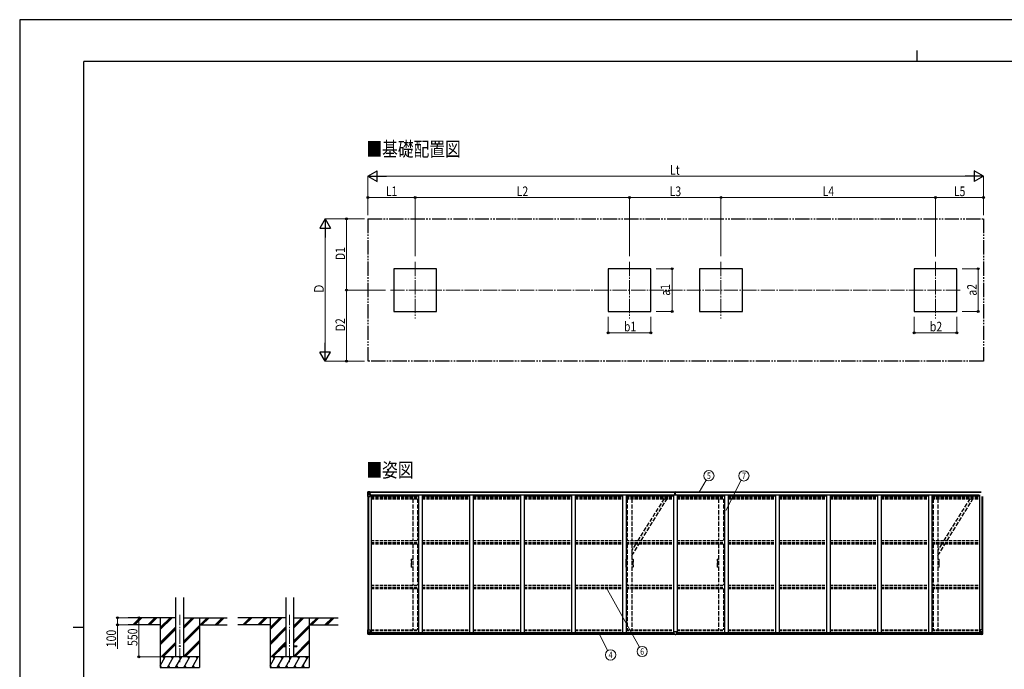
# Model space of a CAD drawing. Units: millimetres. Extents: x 0 to 25230, y 0 to 17820.
# Drawn here: x 0 to 13826, y 8695 to 17820 of the extents above; entities that cross this region are included whole.
import ezdxf
from ezdxf.enums import TextEntityAlignment as Align

# ---------------------------------------------------------------- set-up
doc = ezdxf.new("R2010")
doc.units = ezdxf.units.MM
for name, pattern in [('YCENTER_1', [13, 10, -1, 1, -1]), ('YDIVIDE_1', [15, 10, -1, 1, -1, 1, -1]), ('YHIDDEN_1', [4, 3, -1])]:
    doc.linetypes.add(name, pattern=pattern)
for name, color, linetype, lineweight in [('USER1', 3, 'Continuous', 13), ('YKK_11E', 7, 'Continuous', 13), ('YKK_12', 2, 'Continuous', 13), ('YKK_13', 4, 'Continuous', 30), ('YKK_A1', 4, 'Continuous', 30), ('YKK_D', 6, 'Continuous', 13), ('YKK_ZWAK', 7, 'Continuous', 30)]:
    doc.layers.add(name, color=color, linetype=linetype, lineweight=lineweight)
doc.styles.add('text-b', font='extslim2.shx', dxfattribs={"width": 0.8, "bigfont": 'extfont2.shx'})

msp = doc.modelspace()

# ---------------------------------------------------------------- linework, layer by layer
at = {"layer": 'YKK_11E', "linetype": 'YHIDDEN_1', "ltscale": 20}
for p, q in [((5501, 10241), (5519, 10241)), ((5502, 10227), (5502, 10237)), ((5504, 10239), (5519, 10239)), ((5585, 10241), (5603, 10241)), ((5585, 10239), (5600, 10239)), ((5602, 10237), (5602, 10227)), ((8513, 10241), (8531, 10241)), ((8514, 10227), (8514, 10237)), ((8516, 10239), (8531, 10239)), ((8597, 10241), (8615, 10241)), ((8597, 10239), (8612, 10239)), ((8614, 10237), (8614, 10227)), ((9797, 10241), (9815, 10241)), ((9798, 10227), (9798, 10237)), ((9800, 10239), (9815, 10239)), ((9881, 10241), (9899, 10241)), ((9881, 10239), (9896, 10239)), ((9898, 10237), (9898, 10227)), ((12809, 10241), (12827, 10241)), ((12810, 10227), (12810, 10237)), ((12812, 10239), (12827, 10239)), ((12893, 10241), (12911, 10241)), ((12893, 10239), (12908, 10239)), ((12910, 10237), (12910, 10227)), ((5501, 10211), (5501, 10227)), ((5501, 10227), (5502, 10227)), ((5502, 10211), (5501, 10211)), ((5501, 10187), (5501, 10210)), ((5501, 10210), (5502, 10210)), ((5502, 10187), (5501, 10187)), ((5501, 10163), (5501, 10186)), ((5501, 10186), (5502, 10186)), ((5502, 10163), (5501, 10163)), ((5501, 10146), (5501, 10162)), ((5501, 10162), (5502, 10162)), ((5502, 10146), (5501, 10146)), ((5519, 10131), (5501, 10131)), ((5502, 10227), (5502, 10227)), ((5502, 10210), (5502, 10211)), ((5502, 10211), (5502, 10211)), ((5502, 10210), (5502, 10210)), ((5502, 10186), (5502, 10187)), ((5502, 10187), (5502, 10187)), ((5502, 10186), (5502, 10186)), ((5502, 10162), (5502, 10163)), ((5502, 10163), (5502, 10163)), ((5502, 10162), (5502, 10162)), ((5502, 10136), (5502, 10146)), ((5502, 10146), (5502, 10146)), ((5519, 10134), (5504, 10134)), ((5600, 10134), (5585, 10134)), ((5603, 10131), (5585, 10131)), ((5602, 10227), (5602, 10227)), ((5602, 10227), (5602, 10227)), ((5602, 10227), (5602, 10211)), ((5602, 10211), (5602, 10211)), ((5602, 10211), (5602, 10211)), ((5602, 10211), (5602, 10210)), ((5602, 10210), (5602, 10210)), ((5602, 10210), (5602, 10210)), ((5602, 10210), (5602, 10187)), ((5602, 10187), (5602, 10187)), ((5602, 10187), (5602, 10187)), ((5602, 10187), (5602, 10186)), ((5602, 10186), (5602, 10186)), ((5602, 10186), (5602, 10186)), ((5602, 10186), (5602, 10163)), ((5602, 10163), (5602, 10163)), ((5602, 10163), (5602, 10163)), ((5602, 10163), (5602, 10162)), ((5602, 10162), (5602, 10162)), ((5602, 10162), (5602, 10162)), ((5602, 10162), (5602, 10146)), ((5602, 10146), (5602, 10146)), ((5602, 10146), (5602, 10146)), ((5602, 10146), (5602, 10136)), ((8513, 10211), (8513, 10227)), ((8513, 10227), (8514, 10227)), ((8514, 10211), (8513, 10211)), ((8513, 10187), (8513, 10210)), ((8513, 10210), (8514, 10210)), ((8514, 10187), (8513, 10187)), ((8513, 10163), (8513, 10186)), ((8513, 10186), (8514, 10186)), ((8514, 10163), (8513, 10163)), ((8513, 10146), (8513, 10162)), ((8513, 10162), (8514, 10162)), ((8514, 10146), (8513, 10146)), ((8531, 10131), (8513, 10131)), ((8514, 10227), (8514, 10227)), ((8514, 10210), (8514, 10211)), ((8514, 10211), (8514, 10211)), ((8514, 10210), (8514, 10210)), ((8514, 10186), (8514, 10187)), ((8514, 10187), (8514, 10187)), ((8514, 10186), (8514, 10186)), ((8514, 10162), (8514, 10163)), ((8514, 10163), (8514, 10163)), ((8514, 10162), (8514, 10162)), ((8514, 10136), (8514, 10146)), ((8514, 10146), (8514, 10146)), ((8531, 10134), (8516, 10134)), ((8612, 10134), (8597, 10134)), ((8615, 10131), (8597, 10131)), ((8614, 10227), (8614, 10227)), ((8614, 10227), (8614, 10227)), ((8614, 10227), (8614, 10211)), ((8614, 10211), (8614, 10211)), ((8614, 10211), (8614, 10211)), ((8614, 10211), (8614, 10210)), ((8614, 10210), (8614, 10210)), ((8614, 10210), (8614, 10210)), ((8614, 10210), (8614, 10187)), ((8614, 10187), (8614, 10187)), ((8614, 10187), (8614, 10187)), ((8614, 10187), (8614, 10186)), ((8614, 10186), (8614, 10186)), ((8614, 10186), (8614, 10186)), ((8614, 10186), (8614, 10163)), ((8614, 10163), (8614, 10163)), ((8614, 10163), (8614, 10163)), ((8614, 10163), (8614, 10162)), ((8614, 10162), (8614, 10162)), ((8614, 10162), (8614, 10162)), ((8614, 10162), (8614, 10146)), ((8614, 10146), (8614, 10146)), ((8614, 10146), (8614, 10146)), ((8614, 10146), (8614, 10136)), ((9797, 10211), (9797, 10227)), ((9797, 10227), (9798, 10227)), ((9798, 10211), (9797, 10211)), ((9797, 10187), (9797, 10210)), ((9797, 10210), (9798, 10210)), ((9798, 10187), (9797, 10187)), ((9797, 10163), (9797, 10186)), ((9797, 10186), (9798, 10186)), ((9798, 10163), (9797, 10163)), ((9797, 10146), (9797, 10162)), ((9797, 10162), (9798, 10162)), ((9798, 10146), (9797, 10146)), ((9815, 10131), (9797, 10131)), ((9798, 10227), (9798, 10227)), ((9798, 10210), (9798, 10211)), ((9798, 10211), (9798, 10211)), ((9798, 10210), (9798, 10210)), ((9798, 10186), (9798, 10187)), ((9798, 10187), (9798, 10187)), ((9798, 10186), (9798, 10186)), ((9798, 10162), (9798, 10163)), ((9798, 10163), (9798, 10163)), ((9798, 10162), (9798, 10162)), ((9798, 10136), (9798, 10146)), ((9798, 10146), (9798, 10146)), ((9815, 10134), (9800, 10134)), ((9896, 10134), (9881, 10134)), ((9899, 10131), (9881, 10131)), ((9898, 10227), (9898, 10227)), ((9898, 10227), (9898, 10227)), ((9898, 10227), (9898, 10211)), ((9898, 10211), (9898, 10211)), ((9898, 10211), (9898, 10211)), ((9898, 10211), (9898, 10210)), ((9898, 10210), (9898, 10210)), ((9898, 10210), (9898, 10210)), ((9898, 10210), (9898, 10187)), ((9898, 10187), (9898, 10187)), ((9898, 10187), (9898, 10187)), ((9898, 10187), (9898, 10186)), ((9898, 10186), (9898, 10186)), ((9898, 10186), (9898, 10186)), ((9898, 10186), (9898, 10163)), ((9898, 10163), (9898, 10163)), ((9898, 10163), (9898, 10163)), ((9898, 10163), (9898, 10162)), ((9898, 10162), (9898, 10162)), ((9898, 10162), (9898, 10162)), ((9898, 10162), (9898, 10146)), ((9898, 10146), (9898, 10146)), ((9898, 10146), (9898, 10146)), ((9898, 10146), (9898, 10136)), ((12809, 10211), (12809, 10227)), ((12809, 10227), (12810, 10227)), ((12810, 10211), (12809, 10211)), ((12809, 10187), (12809, 10210)), ((12809, 10210), (12810, 10210)), ((12810, 10187), (12809, 10187)), ((12809, 10163), (12809, 10186)), ((12809, 10186), (12810, 10186)), ((12810, 10163), (12809, 10163)), ((12809, 10146), (12809, 10162)), ((12809, 10162), (12810, 10162)), ((12810, 10146), (12809, 10146)), ((12827, 10131), (12809, 10131)), ((12810, 10227), (12810, 10227)), ((12810, 10210), (12810, 10211)), ((12810, 10211), (12810, 10211)), ((12810, 10210), (12810, 10210)), ((12810, 10186), (12810, 10187)), ((12810, 10187), (12810, 10187)), ((12810, 10186), (12810, 10186)), ((12810, 10162), (12810, 10163)), ((12810, 10163), (12810, 10163)), ((12810, 10162), (12810, 10162)), ((12810, 10136), (12810, 10146)), ((12810, 10146), (12810, 10146)), ((12827, 10134), (12812, 10134)), ((12908, 10134), (12893, 10134)), ((12911, 10131), (12893, 10131)), ((12910, 10227), (12910, 10227)), ((12910, 10227), (12910, 10227)), ((12910, 10227), (12910, 10211)), ((12910, 10211), (12910, 10211)), ((12910, 10211), (12910, 10211)), ((12910, 10211), (12910, 10210)), ((12910, 10210), (12910, 10210)), ((12910, 10210), (12910, 10210)), ((12910, 10210), (12910, 10187)), ((12910, 10187), (12910, 10187)), ((12910, 10187), (12910, 10187)), ((12910, 10187), (12910, 10186)), ((12910, 10186), (12910, 10186)), ((12910, 10186), (12910, 10186)), ((12910, 10186), (12910, 10163)), ((12910, 10163), (12910, 10163)), ((12910, 10163), (12910, 10163)), ((12910, 10163), (12910, 10162)), ((12910, 10162), (12910, 10162)), ((12910, 10162), (12910, 10162)), ((12910, 10162), (12910, 10146)), ((12910, 10146), (12910, 10146)), ((12910, 10146), (12910, 10146)), ((12910, 10146), (12910, 10136))]:
    msp.add_line(p, q, dxfattribs=at)
for centre, radius, start, end in [((5501, 10239), 2, 90, 181.081), ((2692, 10186), 2807, 358.919, 1.081), ((5504, 10237), 2.5, 90, 180), ((5600, 10237), 2.5, 0, 90), ((5603, 10239), 2, 358.919, 90), ((8412, 10186), 2807, 178.919, 181.081), ((8513, 10239), 2, 90, 181.081), ((5704, 10186), 2807, 358.919, 1.081), ((8516, 10237), 2.5, 90, 180), ((8612, 10237), 2.5, 0, 90), ((8615, 10239), 2, 358.919, 90), ((11424, 10186), 2807, 178.919, 181.081), ((9797, 10239), 2, 90, 181.081), ((6988, 10186), 2807, 358.919, 1.081), ((9800, 10237), 2.5, 90, 180), ((9896, 10237), 2.5, 0, 90), ((9899, 10239), 2, 358.919, 90), ((12708, 10186), 2807, 178.919, 181.081), ((12809, 10239), 2, 90, 181.081), ((10000, 10186), 2807, 358.919, 1.081), ((12812, 10237), 2.5, 90, 180), ((12908, 10237), 2.5, 0, 90), ((12911, 10239), 2, 358.919, 90), ((15720, 10186), 2807, 178.919, 181.081), ((5501, 10133), 2, 178.919, 270), ((5504, 10136), 2.5, 180, 270), ((5600, 10136), 2.5, 270, 0), ((5603, 10133), 2, 270, 1.081), ((8513, 10133), 2, 178.919, 270), ((8516, 10136), 2.5, 180, 270), ((8612, 10136), 2.5, 270, 0), ((8615, 10133), 2, 270, 1.081), ((9797, 10133), 2, 178.919, 270), ((9800, 10136), 2.5, 180, 270), ((9896, 10136), 2.5, 270, 0), ((9899, 10133), 2, 270, 1.081), ((12809, 10133), 2, 178.919, 270), ((12812, 10136), 2.5, 180, 270), ((12908, 10136), 2.5, 270, 0), ((12911, 10133), 2, 270, 1.081)]:
    msp.add_arc(centre, radius, start, end, dxfattribs=at)
at = {"layer": 'YKK_12', "linetype": 'YCENTER_1', "ltscale": 20}
for p, q in [((5552, 14419), (5552, 13624)), ((8564, 14419), (8564, 13624)), ((9848, 14419), (9848, 13624)), ((12860, 14419), (12860, 13624)), ((5206, 14022), (13206, 14022)), ((2248, 8794), (2248, 9460)), ((3791, 8794), (3791, 9460))]:
    msp.add_line(p, q, dxfattribs=at)
at = {"layer": 'YKK_13'}
for p, q in [((4888, 11186), (4888, 11125)), ((4888, 11186), (4888, 11186)), ((4888, 11125), (4891, 11125)), ((4889, 11187), (4898, 11188)), ((4889, 11187), (4889, 11187)), ((4889, 11187), (4889, 11187)), ((4898, 11188), (4890, 11187)), ((4891, 11186), (4891, 11186)), ((4891, 11125), (4891, 11186)), ((4891, 11152), (4895, 11164)), ((4891, 11152), (4898, 11152)), ((4891, 11125), (4921, 11125)), ((4895, 11183), (4892, 11186)), ((4896, 11179), (4898, 11179)), ((4896, 11166), (4896, 11179)), ((4898, 11166), (4896, 11166)), ((4898, 11188), (4910, 11188)), ((4910, 11188), (4898, 11188)), ((4898, 11179), (4910, 11179)), ((4898, 11166), (4910, 11166)), ((4898, 11166), (4898, 11166)), ((4898, 11152), (4922, 11152)), ((4901, 11173), (4901, 11174)), ((4901, 11174), (4901, 11174)), ((4901, 11173), (4901, 11173)), ((4902, 11175), (4902, 11176)), ((4902, 11176), (4903, 11176)), ((4902, 11171), (4902, 11172)), ((4903, 11171), (4902, 11171)), ((4903, 11176), (4903, 11175)), ((4903, 11172), (4903, 11171)), ((4904, 11174), (4905, 11174)), ((4905, 11173), (4904, 11173)), ((4905, 11174), (4905, 11173)), ((4909, 11179), (4910, 11179)), ((4916, 11189), (4910, 11188)), ((4910, 11188), (4916, 11188)), ((4910, 11162), (4910, 11188)), ((4911, 11183), (4910, 11183)), ((4911, 11179), (4910, 11179)), ((4911, 11166), (4910, 11166)), ((4916, 11187), (4911, 11187)), ((4911, 11187), (4911, 11162)), ((4916, 11187), (4911, 11187)), ((4912, 11182), (4911, 11182)), ((4915, 11177), (4911, 11177)), ((4915, 11169), (4911, 11169)), ((4911, 11162), (4921, 11160)), ((4911, 11161), (4911, 11162)), ((4921, 11160), (4911, 11161)), ((4920, 11183), (4912, 11183)), ((4912, 11183), (4912, 11181)), ((4920, 11183), (4912, 11183)), ((4922, 11182), (4912, 11181)), ((4912, 11182), (4920, 11182)), ((4912, 11181), (4912, 11181)), ((4912, 11181), (4912, 11181)), ((4927, 11181), (4912, 11181)), ((4912, 11181), (4912, 11181)), ((4912, 11181), (4915, 11181)), ((4915, 11161), (4915, 11181)), ((4916, 11188), (4916, 11189)), ((4916, 11187), (4916, 11188)), ((4916, 11187), (4916, 11187)), ((4916, 11187), (4916, 11186)), ((4920, 11182), (4920, 11184)), ((4921, 11187), (4921, 11186)), ((4922, 11187), (4921, 11187)), ((4921, 11160), (4925, 11160)), ((4921, 11160), (4921, 11160)), ((4922, 11187), (4923, 11186)), ((4922, 11183), (4927, 11183)), ((4922, 11182), (4922, 11183)), ((4922, 11182), (4922, 11182)), ((4922, 11182), (4928, 11182)), ((4922, 11126), (4922, 11160)), ((4925, 11159), (4922, 11159)), ((4926, 11148), (4922, 11148)), ((4925, 11160), (4925, 11159)), ((4926, 11160), (4925, 11160)), ((4925, 11159), (4926, 11159)), ((4926, 11144), (4926, 11160)), ((4927, 11184), (4927, 11183)), ((4927, 11183), (4928, 11183)), ((4928, 11183), (4928, 11184)), ((4928, 11183), (4928, 11182)), ((4928, 11181), (4928, 11182)), ((9197, 11157), (9204, 11157)), ((9204, 11157), (9197, 11157)), ((9197, 11157), (9197, 11157)), ((9197, 11156), (9197, 11157)), ((9197, 11156), (9204, 11156)), ((9197, 11155), (9197, 11156)), ((9204, 11155), (9197, 11155)), ((9197, 11146), (9197, 11155)), ((9199, 11188), (9204, 11189)), ((9199, 11185), (9199, 11188)), ((9204, 11186), (9199, 11185)), ((9199, 11184), (9199, 11185)), ((9200, 11183), (9204, 11183)), ((9200, 11181), (9200, 11183)), ((9200, 11181), (9204, 11181)), ((9200, 11177), (9200, 11181)), ((9200, 11177), (9204, 11177)), ((9200, 11169), (9200, 11177)), ((9200, 11169), (9204, 11169)), ((9200, 11157), (9200, 11169)), ((9204, 11189), (9206, 11189)), ((9204, 11183), (9204, 11186)), ((9206, 11186), (9204, 11186)), ((9204, 11183), (9204, 11172)), ((9204, 11172), (9207, 11172)), ((9204, 11165), (9204, 11172)), ((9204, 11165), (9207, 11165)), ((9204, 11155), (9204, 11165)), ((9204, 11155), (9207, 11155)), ((9204, 11148), (9204, 11155)), ((9204, 11148), (9207, 11148)), ((9204, 11148), (9204, 11146)), ((9206, 11189), (9212, 11188)), ((9206, 11189), (9206, 11186)), ((9212, 11185), (9206, 11186)), ((9207, 11183), (9211, 11183)), ((9207, 11183), (9207, 11172)), ((9207, 11181), (9211, 11181)), ((9207, 11177), (9211, 11177)), ((9207, 11165), (9207, 11172)), ((9207, 11169), (9211, 11169)), ((9207, 11155), (9207, 11165)), ((9214, 11157), (9207, 11157)), ((9207, 11157), (9214, 11157)), ((9207, 11156), (9214, 11156)), ((9207, 11148), (9207, 11155)), ((9214, 11155), (9207, 11155)), ((9207, 11148), (9207, 11146)), ((9211, 11181), (9211, 11183)), ((9211, 11177), (9211, 11181)), ((9211, 11169), (9211, 11177)), ((9211, 11157), (9211, 11169)), ((9212, 11188), (9212, 11185)), ((9212, 11184), (9212, 11185)), ((9214, 11156), (9214, 11157)), ((9214, 11157), (9214, 11157)), ((9214, 11156), (9214, 11155)), ((9214, 11146), (9214, 11155)), ((4888, 9249), (4921, 9249)), ((4888, 9188), (4888, 9249)), ((4889, 9187), (4898, 9187)), ((4889, 9187), (4889, 9187)), ((4898, 9187), (4890, 9187)), ((4891, 9249), (4891, 9188)), ((4891, 9222), (4898, 9222)), ((4891, 9222), (4895, 9210)), ((4891, 9188), (4891, 9188)), ((4895, 9192), (4892, 9188)), ((4896, 9209), (4896, 9195)), ((4898, 9209), (4896, 9209)), ((4896, 9195), (4898, 9195)), ((4898, 9222), (4922, 9222)), ((4898, 9209), (4898, 9209)), ((4910, 9209), (4898, 9209)), ((4898, 9195), (4910, 9195)), ((4898, 9187), (4916, 9186)), ((4910, 9186), (4898, 9187)), ((4901, 9201), (4901, 9202)), ((4901, 9202), (4901, 9202)), ((4901, 9201), (4901, 9201)), ((4902, 9203), (4903, 9203)), ((4902, 9203), (4902, 9203)), ((4902, 9199), (4902, 9200)), ((4903, 9199), (4902, 9199)), ((4903, 9203), (4903, 9203)), ((4903, 9200), (4903, 9199)), ((4904, 9202), (4905, 9202)), ((4905, 9201), (4904, 9201)), ((4905, 9202), (4905, 9201)), ((4910, 9213), (4916, 9213)), ((4910, 9213), (4910, 9186)), ((4921, 9215), (4911, 9213)), ((4911, 9213), (4911, 9213)), ((4913, 9213), (4921, 9214)), ((4916, 9213), (4925, 9213)), ((4926, 9192), (4916, 9192)), ((4916, 9186), (4916, 9192)), ((4925, 9191), (4916, 9191)), ((4921, 9214), (4921, 9215)), ((4922, 9248), (4922, 9215)), ((4926, 9212), (4926, 9192)), ((4926, 9192), (4926, 9192)), ((9189, 9191), (9189, 9223)), ((9189, 9191), (9189, 9191)), ((9221, 9224), (9190, 9224)), ((9199, 9190), (9190, 9190)), ((9199, 9185), (9199, 9190)), ((9206, 9185), (9199, 9185)), ((9206, 9185), (9212, 9185)), ((9212, 9185), (9212, 9190)), ((9212, 9190), (9221, 9190)), ((9222, 9191), (9222, 9223)), ((9222, 9191), (9222, 9191)), ((13485, 9212), (13485, 9192)), ((13485, 9192), (13485, 9192)), ((13485, 9192), (13495, 9192)), ((13495, 9213), (13486, 9213)), ((13486, 9191), (13495, 9191)), ((13490, 9248), (13490, 9215)), ((13514, 9222), (13490, 9222)), ((13524, 9249), (13491, 9249)), ((13491, 9215), (13501, 9213)), ((13491, 9214), (13491, 9215)), ((13498, 9213), (13491, 9214)), ((13502, 9213), (13495, 9213)), ((13495, 9186), (13495, 9192)), ((13514, 9187), (13495, 9186)), ((13501, 9213), (13501, 9213)), ((13502, 9213), (13502, 9186)), ((13502, 9209), (13514, 9209)), ((13514, 9195), (13502, 9195)), ((13502, 9186), (13514, 9187)), ((13507, 9202), (13507, 9202)), ((13507, 9202), (13507, 9201)), ((13507, 9201), (13507, 9201)), ((13509, 9203), (13508, 9203)), ((13508, 9203), (13508, 9203)), ((13508, 9200), (13508, 9199)), ((13508, 9199), (13509, 9199)), ((13509, 9203), (13509, 9203)), ((13509, 9199), (13509, 9200)), ((13511, 9202), (13510, 9202)), ((13510, 9201), (13511, 9201)), ((13511, 9201), (13511, 9202)), ((13521, 9222), (13514, 9222)), ((13514, 9209), (13514, 9209)), ((13514, 9209), (13516, 9209)), ((13516, 9195), (13514, 9195)), ((13523, 9187), (13514, 9187)), ((13514, 9187), (13522, 9187)), ((13521, 9222), (13516, 9210)), ((13516, 9209), (13516, 9195)), ((13517, 9192), (13520, 9188)), ((13521, 9249), (13521, 9188)), ((13521, 9188), (13521, 9188)), ((13523, 9187), (13523, 9187)), ((13524, 9188), (13524, 9249))]:
    msp.add_line(p, q, dxfattribs=at)
at = {"layer": 'YKK_13', "linetype": 'YHIDDEN_1', "ltscale": 20}
for p, q in [((9048, 11092), (8681, 10505)), ((8728, 10505), (9090, 11092)), ((13344, 11092), (12977, 10505)), ((13024, 10505), (13386, 11092)), ((8652, 10458), (8597, 10370)), ((8597, 10292), (8699, 10458)), ((12948, 10458), (12893, 10370)), ((12893, 10292), (12995, 10458))]:
    msp.add_line(p, q, dxfattribs=at)
at = {"layer": 'YKK_13', "ltscale": 20}
for p, q in [((3691, 9025), (3691, 9016)), ((3691, 9025), (3738, 9025)), ((3691, 9016), (3738, 9016)), ((3844, 9025), (3891, 9025)), ((3844, 9016), (3891, 9016)), ((3891, 9025), (3891, 9016))]:
    msp.add_line(p, q, dxfattribs=at)
at = {"layer": 'YKK_13'}
for centre in [(4903, 11173), (4903, 9201), (13509, 9201)]:
    msp.add_circle(centre, 5.3, dxfattribs=at)
at = {"layer": 'YKK_13', "ltscale": 20}
msp.add_circle((2248, 9020), 5, dxfattribs=at)
at = {"layer": 'YKK_13'}
for centre, radius, start, end in [((4889, 11186), 0.999, 93.4424, 179.9508), ((4889, 11186), 1, 93.5002, 180.0008), ((4889, 11186), 0.999, 93.4424, 179.9508), ((4890, 11200), 12.7, 269.2447, 275.1031), ((4892, 11186), 1.28, 131.1783, 182.459), ((4901, 11175), 0.96, 270, 0), ((4901, 11172), 0.96, 0, 90), ((4904, 11175), 0.96, 180, 270), ((4904, 11172), 0.96, 90, 180), ((4911, 11163), 0.937, 182.3221, 263.2677), ((4911, 11162), 0.937, 182.3221, 263.2677), ((4912, 11184), 0.5, 180.0011, 270.0011), ((4912, 11184), 0.5, 179.998, 269.9969), ((4912, 11181), 0.513, 91.8803, 181.0471), ((4912, 11181), 0.5, 90.529, 180.0446), ((4921, 11159), 0.937, 2.3221, 83.2677), ((4921, 11160), 0.937, 2.3221, 83.2677), ((4921, 11126), 1, 270, 0), ((4927, 11189), 7.69, 268.97, 276.4343), ((9200, 11184), 1, 180, 270), ((9211, 11184), 1, 270, 0), ((4889, 9188), 0.999, 180.0492, 266.5576), ((4889, 9188), 1, 179.9992, 266.4998), ((4889, 9188), 0.999, 180.0492, 266.5576), ((4890, 9175), 12.7, 84.8969, 90.7553), ((4892, 9188), 1.28, 177.541, 228.8217), ((4901, 9203), 0.96, 270, 0), ((4901, 9200), 0.96, 0, 90), ((4904, 9203), 0.96, 180, 270), ((4904, 9200), 0.96, 90, 180), ((4911, 9212), 0.937, 96.7323, 129.066), ((4921, 9248), 1, 0, 90), ((4921, 9216), 0.937, 276.7323, 357.6779), ((4921, 9215), 0.937, 276.7323, 357.6779), ((9190, 9223), 1, 90, 180), ((9221, 9223), 1, 0, 90), ((13491, 9248), 1, 90, 180), ((13491, 9216), 0.937, 182.3221, 263.2677), ((13491, 9215), 0.937, 182.3221, 263.2677), ((13501, 9212), 0.937, 50.934, 83.2677), ((13507, 9203), 0.96, 270, 0), ((13507, 9200), 0.96, 0, 90), ((13510, 9203), 0.96, 180, 270), ((13510, 9200), 0.96, 90, 180), ((13520, 9188), 1.28, 311.1783, 2.459), ((13522, 9175), 12.7, 89.2447, 95.1031), ((13523, 9188), 0.999, 273.4424, 359.9508), ((13523, 9188), 1, 273.5002, 0.0008), ((13523, 9188), 0.999, 273.4424, 359.9508)]:
    msp.add_arc(centre, radius, start, end, dxfattribs=at)
at = {"layer": 'YKK_13', "extrusion": (0, 0, -1)}
for centre, major_axis, ratio, start_param, end_param in [((4891, 11187), (2, 0.12), 0.060933, 2.071256, 3.14534), ((5090, 11200), (201, 12), 0.060933, 3.14534, 3.145839), ((4891, 11184), (-0.02, 3), 0.466854, 0.125683, 0.759696), ((4892, 11155), (0.85, 2.32), 0.403757, 3.00878, 3.974439), ((4893, 11179), (0.03, 5), 0.573921, 0.767272, 1.551125), ((4894, 11166), (0, 3), 0.468246, 1.577288, 2.012794), ((4816, 11179), (81.7, 0), 0.061163, 6.282413, 6.283185), ((9221, 9191), (-1, -0.012), 0.707053, 3.204482, 4.721114), ((13486, 9212), (-1, -0.021), 0.906239, 0.018705, 1.589501), ((13486, 9192), (-1, 0.012), 0.707053, 4.703664, 6.124411), ((13596, 9195), (-81.7, 0), 0.061163, 6.282413, 6.283185), ((13518, 9209), (0, -3), 0.468246, 1.577288, 2.012794), ((13519, 9195), (-0.03, -5), 0.573921, 0.767272, 1.551125), ((13521, 9190), (0.02, -3), 0.466854, 0.125683, 0.759696), ((13520, 9220), (-0.85, -2.32), 0.403757, 3.00878, 3.974439), ((13521, 9187), (-2, -0.12), 0.060933, 2.071256, 3.14534), ((13322, 9175), (-201, -12), 0.060933, 3.14534, 3.145839)]:
    msp.add_ellipse(centre, major_axis=major_axis, ratio=ratio, start_param=start_param, end_param=end_param, dxfattribs=at)
at = {"layer": 'YKK_13'}
for centre, major_axis, ratio, start_param, end_param in [((9204, 11186), (0.18, -2.99), 0.008711, 3.141593, 4.711324), ((9033, 11175), (172, 11), 0.017422, 6.282119, 6.283185), ((4891, 9187), (2, -0.12), 0.060933, 2.071256, 3.14534), ((5090, 9175), (201, -12), 0.060933, 3.14534, 3.145839), ((4892, 9220), (0.85, -2.32), 0.403757, 3.00878, 3.974439), ((4891, 9190), (-0.02, -3), 0.466854, 0.125683, 0.759696), ((4894, 9209), (0, -3), 0.468246, 1.577288, 2.012794), ((4893, 9195), (0.03, -5), 0.573921, 0.767272, 1.551125), ((4816, 9195), (81.7, 0), 0.061163, 6.282413, 6.283185), ((4925, 9212), (1, -0.021), 0.906239, 0.018705, 1.589501), ((4925, 9192), (1, 0.012), 0.707053, 4.703664, 6.124411), ((9190, 9191), (1, -0.012), 0.707053, 3.204482, 4.721114)]:
    msp.add_ellipse(centre, major_axis=major_axis, ratio=ratio, start_param=start_param, end_param=end_param, dxfattribs=at)
at = {"layer": 'YKK_A1', "linetype": 'YDIVIDE_1', "ltscale": 20}
for p, q in [((4890, 15022), (13535, 15022)), ((4890, 15022), (4890, 13023)), ((13535, 15022), (13535, 13023)), ((13535, 13023), (4890, 13023))]:
    msp.add_line(p, q, dxfattribs=at)
at = {"layer": 'YKK_A1'}
for p, q in [((5852, 14322), (5252, 14322)), ((5252, 14322), (5252, 13722)), ((5852, 13722), (5852, 14322)), ((8864, 14322), (8264, 14322)), ((8264, 14322), (8264, 13722)), ((8864, 13722), (8864, 14322)), ((10148, 14322), (9548, 14322)), ((9548, 14322), (9548, 13722)), ((10148, 13722), (10148, 14322)), ((13160, 14322), (12560, 14322)), ((12560, 14322), (12560, 13722)), ((13160, 13722), (13160, 14322)), ((5252, 13722), (5852, 13722)), ((8264, 13722), (8864, 13722)), ((9548, 13722), (10148, 13722)), ((12560, 13722), (13160, 13722)), ((4890, 11125), (4890, 9249)), ((4900, 11125), (4900, 9249)), ((4911, 11186), (9199, 11186)), ((4911, 11184), (9199, 11184)), ((4922, 11144), (4935, 11144)), ((4935, 11144), (4935, 9213)), ((4935, 11130), (5601, 11130)), ((4942, 11130), (4942, 11146)), ((4942, 11146), (9173, 11146)), ((5651, 11130), (6317, 11130)), ((6367, 11130), (7033, 11130)), ((7083, 11130), (7749, 11130)), ((7799, 11130), (8465, 11130)), ((8515, 11130), (9181, 11130)), ((9173, 11130), (9173, 11146)), ((9204, 11184), (9204, 11184)), ((9212, 11186), (13500, 11186)), ((9212, 11184), (13500, 11184)), ((9231, 11130), (9897, 11130)), ((9238, 11130), (9238, 11146)), ((9238, 11146), (13469, 11146)), ((9947, 11130), (10613, 11130)), ((10663, 11130), (11329, 11130)), ((11379, 11130), (12045, 11130)), ((12095, 11130), (12761, 11130)), ((12811, 11130), (13477, 11130)), ((13469, 11130), (13469, 11146)), ((13477, 11144), (13477, 9213)), ((13512, 11125), (13512, 9249)), ((13522, 11125), (13522, 9249)), ((2193, 9420), (1522, 9420)), ((1588, 9322), (1687, 9420)), ((1601, 9320), (1701, 9420)), ((1615, 9320), (1715, 9420)), ((1800, 9322), (1899, 9420)), ((1813, 9320), (1913, 9420)), ((1827, 9320), (1927, 9420)), ((1973, 9420), (1973, 8720)), ((1973, 9253), (2139, 9420)), ((1973, 9268), (2125, 9420)), ((1973, 9282), (2111, 9420)), ((2303, 9275), (2448, 9420)), ((2303, 9289), (2434, 9420)), ((2303, 9303), (2420, 9420)), ((2303, 9420), (2913, 9420)), ((2523, 9420), (2523, 8720)), ((2532, 9320), (2632, 9420)), ((2546, 9320), (2646, 9420)), ((2560, 9320), (2660, 9420)), ((2744, 9320), (2844, 9420)), ((2758, 9320), (2858, 9420)), ((2772, 9320), (2872, 9420)), ((3738, 9420), (3065, 9420)), ((3132, 9322), (3230, 9420)), ((3144, 9320), (3244, 9420)), ((3159, 9320), (3259, 9420)), ((3344, 9322), (3442, 9420)), ((3357, 9320), (3457, 9420)), ((3371, 9320), (3471, 9420)), ((3516, 9420), (3516, 8720)), ((3516, 9253), (3683, 9420)), ((3516, 9268), (3669, 9420)), ((3516, 9282), (3655, 9420)), ((3844, 9273), (3991, 9420)), ((3844, 9287), (3977, 9420)), ((3844, 9301), (3963, 9420)), ((3844, 9420), (4474, 9420)), ((4066, 9420), (4066, 8720)), ((4075, 9320), (4175, 9420)), ((4089, 9320), (4189, 9420)), ((4103, 9320), (4203, 9420)), ((4287, 9320), (4387, 9420)), ((4301, 9320), (4401, 9420)), ((4316, 9320), (4416, 9420)), ((1973, 9320), (1522, 9320)), ((1973, 9070), (2193, 9290)), ((1973, 9055), (2193, 9275)), ((2303, 9091), (2523, 9311)), ((2303, 9077), (2523, 9297)), ((2303, 9063), (2523, 9283)), ((2523, 9320), (2913, 9320)), ((3516, 9320), (3065, 9320)), ((3516, 9070), (3738, 9292)), ((3516, 9055), (3738, 9277)), ((3844, 9089), (4066, 9311)), ((3844, 9075), (4066, 9297)), ((3844, 9061), (4066, 9283)), ((4066, 9320), (4474, 9320)), ((1973, 9041), (2193, 9261)), ((3516, 9041), (3738, 9263)), ((4915, 9213), (9189, 9213)), ((4916, 9187), (9199, 9187)), ((4926, 9211), (9189, 9211)), ((4926, 9195), (9189, 9195)), ((9212, 9187), (13495, 9187)), ((9222, 9213), (13497, 9213)), ((9222, 9211), (13485, 9211)), ((9222, 9195), (13485, 9195)), ((1985, 8870), (2193, 9077)), ((2000, 8870), (2193, 9063)), ((2014, 8870), (2193, 9049)), ((2303, 8879), (2523, 9099)), ((2308, 8870), (2523, 9085)), ((2322, 8870), (2523, 9071)), ((3529, 8870), (3738, 9079)), ((3543, 8870), (3691, 9018)), ((3557, 8870), (3703, 9016)), ((3698, 9025), (3738, 9065)), ((3712, 9025), (3738, 9051)), ((3844, 8877), (4066, 9099)), ((3851, 8870), (4066, 9085)), ((3866, 8870), (4066, 9071)), ((1973, 8745), (2045, 8870)), ((2074, 8720), (2160, 8870)), ((2189, 8720), (2276, 8870)), ((2305, 8720), (2391, 8870)), ((2420, 8720), (2507, 8870)), ((3516, 8745), (3588, 8870)), ((3617, 8720), (3704, 8870)), ((3733, 8720), (3819, 8870)), ((3848, 8720), (3935, 8870)), ((3964, 8720), (4050, 8870)), ((1973, 8746), (1988, 8720)), ((1973, 8720), (2523, 8720)), ((2089, 8746), (2104, 8720)), ((2204, 8746), (2219, 8720)), ((2320, 8746), (2335, 8720)), ((2435, 8746), (2450, 8720)), ((3516, 8720), (4066, 8720)), ((3517, 8746), (3532, 8720)), ((3632, 8746), (3647, 8720)), ((3748, 8746), (3763, 8720)), ((3863, 8746), (3878, 8720)), ((3979, 8746), (3994, 8720))]:
    msp.add_line(p, q, dxfattribs=at)
at = {"layer": 'YKK_A1', "linetype": 'YHIDDEN_1', "ltscale": 15}
for p, q in [((4935, 11122), (5601, 11122)), ((4935, 11114), (5601, 11114)), ((4935, 11110), (5601, 11110)), ((4935, 11105), (5601, 11105)), ((4935, 11092), (5601, 11092)), ((5651, 11122), (6317, 11122)), ((5651, 11114), (6317, 11114)), ((5651, 11110), (6317, 11110)), ((5651, 11105), (6317, 11105)), ((5651, 11092), (6317, 11092)), ((6367, 11122), (7033, 11122)), ((6367, 11114), (7033, 11114)), ((6367, 11110), (7033, 11110)), ((6367, 11105), (7033, 11105)), ((6367, 11092), (7033, 11092)), ((7083, 11122), (7749, 11122)), ((7083, 11114), (7749, 11114)), ((7083, 11110), (7749, 11110)), ((7083, 11105), (7749, 11105)), ((7083, 11092), (7749, 11092)), ((7799, 11122), (8465, 11122)), ((7799, 11114), (8465, 11114)), ((7799, 11110), (8465, 11110)), ((7799, 11105), (8465, 11105)), ((7799, 11092), (8465, 11092)), ((8515, 11122), (9181, 11122)), ((8515, 11114), (9181, 11114)), ((8515, 11110), (9181, 11110)), ((8515, 11105), (9181, 11105)), ((8515, 11092), (9181, 11092)), ((9231, 11122), (9897, 11122)), ((9231, 11114), (9897, 11114)), ((9231, 11110), (9897, 11110)), ((9231, 11105), (9897, 11105)), ((9231, 11092), (9897, 11092)), ((9947, 11122), (10613, 11122)), ((9947, 11114), (10613, 11114)), ((9947, 11110), (10613, 11110)), ((9947, 11105), (10613, 11105)), ((9947, 11092), (10613, 11092)), ((10663, 11122), (11329, 11122)), ((10663, 11114), (11329, 11114)), ((10663, 11110), (11329, 11110)), ((10663, 11105), (11329, 11105)), ((10663, 11092), (11329, 11092)), ((11379, 11122), (12045, 11122)), ((11379, 11114), (12045, 11114)), ((11379, 11110), (12045, 11110)), ((11379, 11105), (12045, 11105)), ((11379, 11092), (12045, 11092)), ((12095, 11122), (12761, 11122)), ((12095, 11114), (12761, 11114)), ((12095, 11110), (12761, 11110)), ((12095, 11105), (12761, 11105)), ((12095, 11092), (12761, 11092)), ((12811, 11122), (13477, 11122)), ((12811, 11114), (13477, 11114)), ((12811, 11110), (13477, 11110)), ((12811, 11105), (13477, 11105)), ((12811, 11092), (13477, 11092)), ((4935, 10505), (5601, 10505)), ((4935, 10475), (5601, 10475)), ((4935, 10471), (5601, 10471)), ((4935, 10458), (5601, 10458)), ((5651, 10505), (6317, 10505)), ((5651, 10475), (6317, 10475)), ((5651, 10471), (6317, 10471)), ((5651, 10458), (6317, 10458)), ((6367, 10505), (7033, 10505)), ((6367, 10475), (7033, 10475)), ((6367, 10471), (7033, 10471)), ((6367, 10458), (7033, 10458)), ((7083, 10505), (7749, 10505)), ((7083, 10475), (7749, 10475)), ((7083, 10471), (7749, 10471)), ((7083, 10458), (7749, 10458)), ((7799, 10505), (8465, 10505)), ((7799, 10475), (8465, 10475)), ((7799, 10471), (8465, 10471)), ((7799, 10458), (8465, 10458)), ((8515, 10505), (9181, 10505)), ((8515, 10475), (9181, 10475)), ((8515, 10471), (9181, 10471)), ((8515, 10458), (9181, 10458)), ((9231, 10505), (9897, 10505)), ((9231, 10475), (9897, 10475)), ((9231, 10471), (9897, 10471)), ((9231, 10458), (9897, 10458)), ((9947, 10505), (10613, 10505)), ((9947, 10475), (10613, 10475)), ((9947, 10471), (10613, 10471)), ((9947, 10458), (10613, 10458)), ((10663, 10505), (11329, 10505)), ((10663, 10475), (11329, 10475)), ((10663, 10471), (11329, 10471)), ((10663, 10458), (11329, 10458)), ((11379, 10505), (12045, 10505)), ((11379, 10475), (12045, 10475)), ((11379, 10471), (12045, 10471)), ((11379, 10458), (12045, 10458)), ((12095, 10505), (12761, 10505)), ((12095, 10475), (12761, 10475)), ((12095, 10471), (12761, 10471)), ((12095, 10458), (12761, 10458)), ((12811, 10505), (13477, 10505)), ((12811, 10475), (13477, 10475)), ((12811, 10471), (13477, 10471)), ((12811, 10458), (13477, 10458)), ((4935, 9878), (5601, 9878)), ((4935, 9848), (5601, 9848)), ((4935, 9844), (5601, 9844)), ((4935, 9831), (5601, 9831)), ((5651, 9878), (6317, 9878)), ((5651, 9848), (6317, 9848)), ((5651, 9844), (6317, 9844)), ((5651, 9831), (6317, 9831)), ((6367, 9878), (7033, 9878)), ((6367, 9848), (7033, 9848)), ((6367, 9844), (7033, 9844)), ((6367, 9831), (7033, 9831)), ((7083, 9878), (7749, 9878)), ((7083, 9848), (7749, 9848)), ((7083, 9844), (7749, 9844)), ((7083, 9831), (7749, 9831)), ((7799, 9878), (8465, 9878)), ((7799, 9848), (8465, 9848)), ((7799, 9844), (8465, 9844)), ((7799, 9831), (8465, 9831)), ((8515, 9878), (9181, 9878)), ((8515, 9848), (9181, 9848)), ((8515, 9844), (9181, 9844)), ((8515, 9831), (9181, 9831)), ((9231, 9878), (9897, 9878)), ((9231, 9848), (9897, 9848)), ((9231, 9844), (9897, 9844)), ((9231, 9831), (9897, 9831)), ((9947, 9878), (10613, 9878)), ((9947, 9848), (10613, 9848)), ((9947, 9844), (10613, 9844)), ((9947, 9831), (10613, 9831)), ((10663, 9878), (11329, 9878)), ((10663, 9848), (11329, 9848)), ((10663, 9844), (11329, 9844)), ((10663, 9831), (11329, 9831)), ((11379, 9878), (12045, 9878)), ((11379, 9848), (12045, 9848)), ((11379, 9844), (12045, 9844)), ((11379, 9831), (12045, 9831)), ((12095, 9878), (12761, 9878)), ((12095, 9848), (12761, 9848)), ((12095, 9844), (12761, 9844)), ((12095, 9831), (12761, 9831)), ((12811, 9878), (13477, 9878)), ((12811, 9848), (13477, 9848)), ((12811, 9844), (13477, 9844)), ((12811, 9831), (13477, 9831)), ((4935, 9249), (5601, 9249)), ((4935, 9241), (5601, 9241)), ((5651, 9249), (6317, 9249)), ((5651, 9241), (6317, 9241)), ((6367, 9249), (7033, 9249)), ((6367, 9241), (7033, 9241)), ((7083, 9249), (7749, 9249)), ((7083, 9241), (7749, 9241)), ((7799, 9249), (8465, 9249)), ((7799, 9241), (8465, 9241)), ((8515, 9249), (9181, 9249)), ((8515, 9241), (9181, 9241)), ((9231, 9249), (9897, 9249)), ((9231, 9241), (9897, 9241)), ((9947, 9249), (10613, 9249)), ((9947, 9241), (10613, 9241)), ((10663, 9249), (11329, 9249)), ((10663, 9241), (11329, 9241)), ((11379, 9249), (12045, 9249)), ((11379, 9241), (12045, 9241)), ((12095, 9249), (12761, 9249)), ((12095, 9241), (12761, 9241)), ((12811, 9249), (13477, 9249)), ((12811, 9241), (13477, 9241))]:
    msp.add_line(p, q, dxfattribs=at)
at = {"layer": 'YKK_A1', "linetype": 'YHIDDEN_1', "ltscale": 20}
for p, q in [((5519, 11092), (5519, 10505)), ((5585, 11092), (5585, 10505)), ((8531, 11092), (8531, 10505)), ((8597, 11092), (8597, 10505)), ((9815, 11092), (9815, 10505)), ((9881, 11092), (9881, 10505)), ((12827, 11092), (12827, 10505)), ((12893, 11092), (12893, 10505)), ((5519, 10458), (5519, 9878)), ((5585, 10458), (5585, 9878)), ((8531, 10457), (8531, 9878)), ((8597, 10458), (8597, 9878)), ((9815, 10458), (9815, 9878)), ((9881, 10458), (9881, 9878)), ((12827, 10457), (12827, 9878)), ((12893, 10458), (12893, 9878)), ((5519, 9831), (5519, 9249)), ((5585, 9831), (5585, 9249)), ((8531, 9831), (8531, 9249)), ((8597, 9831), (8597, 9249)), ((9815, 9831), (9815, 9249)), ((9881, 9831), (9881, 9249)), ((12827, 9831), (12827, 9249)), ((12893, 9831), (12893, 9249))]:
    msp.add_line(p, q, dxfattribs=at)
at = {"layer": 'YKK_A1', "ltscale": 20}
for p, q in [((5601, 11146), (5601, 9213)), ((5651, 11146), (5651, 9213)), ((6317, 11146), (6317, 9213)), ((6367, 11146), (6367, 9213)), ((7033, 11146), (7033, 9213)), ((7083, 11146), (7083, 9213)), ((7749, 11146), (7749, 9213)), ((7799, 11146), (7799, 9213)), ((8465, 11146), (8465, 9213)), ((8515, 11146), (8515, 9213)), ((9181, 11146), (9181, 9213)), ((9181, 11146), (9231, 11146)), ((9231, 11146), (9231, 9213)), ((9897, 11146), (9897, 9213)), ((9947, 11146), (9947, 9213)), ((10613, 11146), (10613, 9213)), ((10663, 11146), (10663, 9213)), ((11329, 11146), (11329, 9213)), ((11379, 11146), (11379, 9213)), ((12045, 11146), (12045, 9213)), ((12095, 11146), (12095, 9213)), ((12761, 11146), (12761, 9213)), ((12811, 11146), (12811, 9213)), ((2193, 8870), (2193, 9706)), ((2303, 8870), (2303, 9706)), ((3738, 9706), (3738, 8870)), ((3844, 9706), (3844, 8870))]:
    msp.add_line(p, q, dxfattribs=at)
at = {"layer": 'YKK_A1', "ltscale": 0.5}
for p, q in [((2523, 8870), (1973, 8870)), ((2030, 8844), (2015, 8870)), ((2145, 8844), (2130, 8870)), ((2261, 8844), (2246, 8870)), ((2376, 8844), (2361, 8870)), ((2492, 8844), (2477, 8870)), ((4066, 8870), (3516, 8870)), ((3573, 8844), (3558, 8870)), ((3689, 8844), (3674, 8870)), ((3804, 8844), (3789, 8870)), ((3920, 8844), (3905, 8870)), ((4035, 8844), (4020, 8870))]:
    msp.add_line(p, q, dxfattribs=at)
at = {"layer": 'YKK_D', "lineweight": -2}
for p, q in [((4890, 15622), (5020, 15697)), ((5020, 15547), (5020, 15697)), ((13535, 15622), (13405, 15697)), ((13405, 15697), (13405, 15547)), ((4890, 15622), (5020, 15547)), ((4890, 15622), (5150, 15622)), ((13535, 15622), (13275, 15622)), ((13535, 15622), (13405, 15547)), ((4290, 15022), (4215, 14892)), ((4290, 15022), (4365, 14892)), ((4290, 15022), (4290, 14762)), ((4215, 14892), (4365, 14892)), ((4290, 13023), (4290, 13282)), ((4290, 13023), (4215, 13152)), ((4365, 13152), (4215, 13152)), ((4290, 13023), (4365, 13152))]:
    msp.add_line(p, q, dxfattribs=at)
at = {"layer": 'YKK_D'}
for p, q in [((4890, 15072), (4890, 15623)), ((5040, 15622), (13385, 15622)), ((13535, 15072), (13535, 15623)), ((4890, 15072), (4890, 15323)), ((5552, 15322), (4890, 15322)), ((5552, 14498), (5552, 15323)), ((5552, 14498), (5552, 15323)), ((5552, 15322), (8564, 15322)), ((8564, 14499), (8564, 15323)), ((8564, 14499), (8564, 15323)), ((8564, 15322), (9848, 15322)), ((9848, 14499), (9848, 15323)), ((9848, 14499), (9848, 15323)), ((9848, 15322), (12860, 15322)), ((12860, 14493), (12860, 15323)), ((12860, 14493), (12860, 15323)), ((12860, 15322), (13535, 15322)), ((13535, 15072), (13535, 15323)), ((4840, 15022), (4289, 15022)), ((4840, 15022), (4589, 15022)), ((4590, 14022), (4590, 15022)), ((4290, 13173), (4290, 14872)), ((8939, 14322), (9165, 14322)), ((9164, 13722), (9164, 14322)), ((13235, 14322), (13461, 14322)), ((13460, 13722), (13460, 14322)), ((5139, 14022), (4589, 14022)), ((5139, 14022), (4589, 14022)), ((4590, 14022), (4590, 13023)), ((8939, 13722), (9165, 13722)), ((13235, 13722), (13461, 13722)), ((8264, 13647), (8264, 13421)), ((8864, 13648), (8864, 13421)), ((12560, 13647), (12560, 13421)), ((13160, 13648), (13160, 13421)), ((8264, 13422), (8864, 13422)), ((12560, 13422), (13160, 13422)), ((4840, 13023), (4289, 13023)), ((4840, 13023), (4589, 13023)), ((9543, 11185), (9642, 11353)), ((9918, 10926), (10130, 11351)), ((8230, 9856), (8703, 9007)), ((1587, 9420), (1372, 9420)), ((1373, 9420), (1373, 9320)), ((1746, 9420), (1672, 9420)), ((1673, 9420), (1673, 8870)), ((1587, 9320), (1372, 9320)), ((1373, 9320), (1373, 8985)), ((8132, 9202), (8259, 8957)), ((1972, 8870), (1672, 8870))]:
    msp.add_line(p, q, dxfattribs=at)
at = {"layer": 'YKK_D', "linetype": 'ByBlock', "lineweight": -2}
for centre in [(4890, 15322), (5552, 15322), (5552, 15322), (8564, 15322), (8564, 15322), (9848, 15322), (9848, 15322), (12860, 15322), (12860, 15322), (13535, 15322), (4590, 15022), (9164, 14322), (13460, 14322), (4590, 14022), (9164, 13722), (13460, 13722), (8264, 13422), (8864, 13422), (12560, 13422), (13160, 13422), (4590, 13023), (1373, 9420), (1673, 9420), (1373, 9320), (1673, 8870)]:
    msp.add_circle(centre, 12.8, dxfattribs=at)
at = {"layer": 'YKK_D'}
for centre in [(9678, 11415), (10170, 11412), (8741, 8945), (8298, 8897)]:
    msp.add_circle(centre, 72, dxfattribs=at)
at = {"layer": 'YKK_ZWAK'}
for p, q in [((25230, 17820), (0, 17820)), ((0, 17820), (0, 0)), ((12600, 17385), (12600, 17235)), ((24300, 17235), (900, 17235)), ((900, 1335), (900, 17235)), ((750, 9285), (900, 9285))]:
    msp.add_line(p, q, dxfattribs=at)

# ---------------------------------------------------------------- texts
at = {"layer": 'USER1', "style": 'text-b', "width": 0.8}
for s, p in [('■基礎配置図', (4868, 15901)), ('■姿図', (4868, 11393))]:
    msp.add_text(s, height=202.5, dxfattribs=at).set_placement(p)
at = {"layer": 'YKK_D', "style": 'text-b', "width": 0.8}
for s, p in [('Lt', (9133, 15642)), ('L1', (5142, 15342)), ('L2', (6979, 15342)), ('L3', (9127, 15342)), ('L4', (11275, 15342)), ('L5', (13118, 15342)), ('b1', (8485, 13442)), ('b2', (12781, 13442))]:
    msp.add_text(s, height=135, dxfattribs=at).set_placement(p)
for s, p in [('D1', (4570, 14443)), ('Ｄ', (4270, 13968)), ('a1', (9134, 13943)), ('a2', (13440, 13943)), ('D2', (4570, 13443)), ('100', (1353, 9005)), ('550', (1653, 9023))]:
    msp.add_text(s, height=135, rotation=90, dxfattribs=at).set_placement(p)
for s, p in [('5', (9678, 11415)), ('7', (10170, 11412)), ('6', (8741, 8945)), ('4', (8298, 8897))]:
    msp.add_text(s, height=90, dxfattribs=at).set_placement(p, align=Align.MIDDLE_CENTER)

doc.saveas('drawing.dxf')
